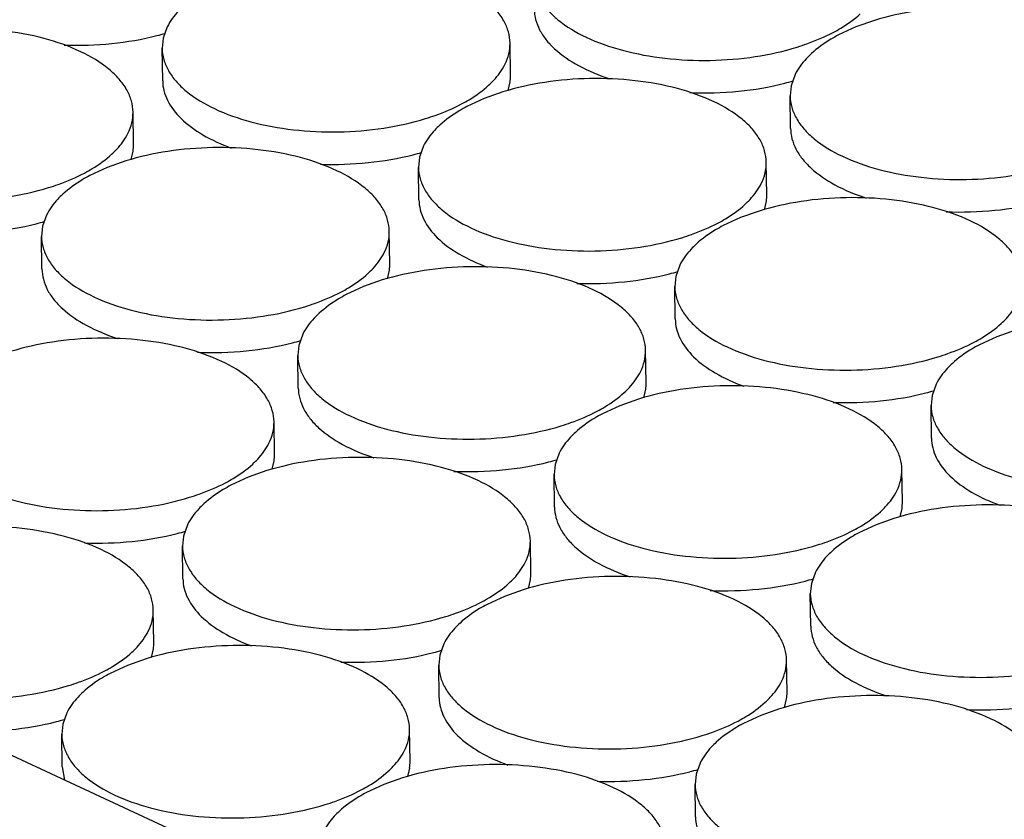
# Model space of a CAD drawing. Units: inches. Extents: x 0 to 17, y 0 to 11.
# Drawn here: x 4 to 4.1, y 4.7 to 4.8 of the extents above; entities that cross this region are included whole.
import ezdxf

# ---------------------------------------------------------------- set-up
doc = ezdxf.new("R2010")
doc.units = ezdxf.units.IN
doc.header["$LTSCALE"] = 0.935
doc.header["$MEASUREMENT"] = 0
doc.layers.get('0').update_dxf_attribs({"linetype": 'CONTINUOUS'})
doc.layers.add('02___PRT_ALL_AXES', color=7, linetype='CONTINUOUS')

msp = doc.modelspace()

# ---------------------------------------------------------------- linework, layer by layer
at = {"color": 7, "linetype": 'Continuous'}
msp.add_line((4.2901, 4.60461), (3.67716, 4.88931), dxfattribs=at)
at = {"layer": '02___PRT_ALL_AXES', "color": 7, "linetype": 'Continuous'}
for p, q in [((4.03792, 4.82873), (4.03738, 4.82722)), ((4.12996, 4.82872), (4.12764, 4.82765)), ((4.13244, 4.8296), (4.12996, 4.82872)), ((4.03738, 4.82722), (4.03724, 4.82587)), ((4.03731, 4.82153), (4.03724, 4.82587)), ((4.0838, 4.82223), (4.08374, 4.82657)), ((4.12184, 4.82237), (4.1213, 4.82087)), ((4.08348, 4.82022), (4.08375, 4.82137)), ((4.1213, 4.82087), (4.12116, 4.81951)), ((4.08278, 4.82005), (4.08029, 4.81916)), ((4.12123, 4.81517), (4.12116, 4.81951)), ((4.08029, 4.81916), (4.07798, 4.8181)), ((4.03341, 4.81301), (4.03335, 4.81735)), ((4.07217, 4.81282), (4.07164, 4.81131)), ((4.03309, 4.81101), (4.03336, 4.81215)), ((4.03239, 4.81083), (4.0299, 4.80995)), ((4.07164, 4.81131), (4.0715, 4.80996)), ((4.11806, 4.80631), (4.11799, 4.81066)), ((4.0299, 4.80995), (4.02759, 4.80888)), ((4.07156, 4.80562), (4.0715, 4.80996)), ((4.11773, 4.80431), (4.118, 4.80546)), ((4.02179, 4.8036), (4.02125, 4.80209)), ((4.11703, 4.80413), (4.11454, 4.80325)), ((4.11454, 4.80325), (4.11223, 4.80219)), ((4.02125, 4.80209), (4.02111, 4.80074)), ((4.06767, 4.7971), (4.0676, 4.80144)), ((4.02117, 4.7964), (4.02111, 4.80074)), ((4.10643, 4.79691), (4.10589, 4.7954)), ((4.06735, 4.79509), (4.06762, 4.79624)), ((4.06664, 4.79492), (4.06416, 4.79403)), ((4.10589, 4.7954), (4.10575, 4.79405)), ((4.06416, 4.79403), (4.06184, 4.79297)), ((4.10582, 4.78971), (4.10575, 4.79405)), ((4.05604, 4.78769), (4.0555, 4.78618)), ((4.15129, 4.78822), (4.1488, 4.78734)), ((4.1488, 4.78734), (4.14649, 4.78627)), ((4.0555, 4.78618), (4.05536, 4.78483)), ((4.10192, 4.78118), (4.10186, 4.78553)), ((4.05543, 4.78049), (4.05536, 4.78483)), ((4.1016, 4.77918), (4.10187, 4.78033)), ((4.14069, 4.781), (4.14015, 4.77949)), ((4.1009, 4.779), (4.09841, 4.77812)), ((4.14015, 4.77949), (4.14001, 4.77814)), ((4.09841, 4.77812), (4.0961, 4.77706)), ((4.14007, 4.7738), (4.14001, 4.77814)), ((4.05226, 4.77163), (4.05219, 4.77597)), ((4.05193, 4.76963), (4.0522, 4.77077)), ((4.0903, 4.77178), (4.08976, 4.77027)), ((4.05123, 4.76945), (4.04874, 4.76857)), ((4.08976, 4.77027), (4.08962, 4.76892)), ((4.13618, 4.76527), (4.13611, 4.76962)), ((4.04874, 4.76857), (4.04643, 4.7675)), ((4.08968, 4.76458), (4.08962, 4.76892)), ((4.13586, 4.76327), (4.13613, 4.76441)), ((4.13515, 4.76309), (4.13267, 4.76221)), ((4.04063, 4.76222), (4.04009, 4.76072)), ((4.13267, 4.76221), (4.13035, 4.76114)), ((4.04009, 4.76072), (4.03995, 4.75937)), ((4.08651, 4.75572), (4.08645, 4.76006)), ((4.04002, 4.75502), (4.03995, 4.75937)), ((4.08619, 4.75372), (4.08646, 4.75486)), ((4.12455, 4.75587), (4.12401, 4.75436)), ((4.08549, 4.75354), (4.083, 4.75266)), ((4.12401, 4.75436), (4.12387, 4.75301)), ((4.083, 4.75266), (4.08069, 4.75159)), ((4.12394, 4.74866), (4.12387, 4.75301)), ((4.03612, 4.7465), (4.03606, 4.75084)), ((4.0358, 4.7445), (4.03607, 4.74564)), ((4.07488, 4.74631), (4.07435, 4.74481)), ((4.0351, 4.74432), (4.03261, 4.74344)), ((4.07435, 4.74481), (4.07421, 4.74345)), ((4.03261, 4.74344), (4.0303, 4.74237)), ((4.07427, 4.73911), (4.07421, 4.74345)), ((4.12077, 4.73981), (4.1207, 4.74415)), ((4.12044, 4.73781), (4.12071, 4.73895)), ((4.0245, 4.73709), (4.02396, 4.73559)), ((4.11725, 4.73675), (4.11494, 4.73568)), ((4.11974, 4.73763), (4.11725, 4.73675)), ((4.02396, 4.73559), (4.02382, 4.73424)), ((4.02388, 4.72989), (4.02382, 4.73424)), ((4.07038, 4.73059), (4.07031, 4.73493)), ((4.02388, 4.72989), (4.02419, 4.72812)), ((4.10914, 4.7304), (4.1086, 4.72889)), ((4.07006, 4.72859), (4.07033, 4.72973)), ((4.1086, 4.72889), (4.10846, 4.72754)), ((4.06687, 4.72753), (4.06455, 4.72646)), ((4.06935, 4.72841), (4.06687, 4.72753)), ((4.10853, 4.7232), (4.10846, 4.72754))]:
    msp.add_line(p, q, dxfattribs=at)
for centre, radius, start, end in [((4.02766, 4.86245), 0.036, 284.2922, 286.1059), ((4.07806, 4.82214), 0.00574, 352.3089, 0.8946), ((4.11158, 4.8561), 0.036, 284.2922, 286.1059), ((4.02767, 4.81292), 0.00574, 352.3089, 0.8946), ((4.06191, 4.84654), 0.036, 284.2922, 286.1059), ((4.11231, 4.80622), 0.00574, 352.3089, 0.8946), ((4.01152, 4.83732), 0.036, 284.2922, 286.1059), ((4.06192, 4.79701), 0.00574, 352.3089, 0.8946), ((4.09617, 4.83063), 0.036, 284.2922, 286.1059), ((4.04578, 4.82141), 0.036, 284.2922, 286.1059), ((4.09618, 4.78109), 0.00574, 352.3089, 0.8946), ((4.13042, 4.81472), 0.036, 284.2922, 286.1059), ((4.04651, 4.77154), 0.00574, 352.3089, 0.8946), ((4.08004, 4.8055), 0.036, 284.2922, 286.1059), ((4.13044, 4.76518), 0.00574, 352.3089, 0.8946), ((4.03037, 4.79595), 0.036, 284.2922, 286.1059), ((4.08077, 4.75563), 0.00574, 352.3089, 0.8946), ((4.11429, 4.78959), 0.036, 284.2922, 286.1059), ((4.03038, 4.74641), 0.00574, 352.3089, 0.8946), ((4.06462, 4.78004), 0.036, 284.2922, 286.1059), ((4.11502, 4.73972), 0.00574, 352.3089, 0.8946), ((4.01423, 4.77082), 0.036, 284.2922, 286.1059), ((4.06463, 4.7305), 0.00574, 352.3089, 0.8946), ((4.09888, 4.76413), 0.036, 284.2922, 286.1059)]:
    msp.add_arc(centre, radius, start, end, dxfattribs=at)
for points, knots in [([(4.08374, 4.82657), (4.08373, 4.82708), (4.08357, 4.82812), (4.08292, 4.82962), (4.08189, 4.83105), (4.07992, 4.83292), (4.07658, 4.83489), (4.07172, 4.83658), (4.06612, 4.83759), (4.06015, 4.83786), (4.0542, 4.83737), (4.05035, 4.83652), (4.04852, 4.83596)], [0, 0, 0, 0, 0.03807, 0.078072, 0.121525, 0.169482, 0.280129, 0.409764, 0.553727, 0.70524, 0.856494, 1, 1, 1, 1]), ([(4.08691, 4.83543), (4.08692, 4.83492), (4.08708, 4.83387), (4.08772, 4.83237), (4.08876, 4.83094), (4.09072, 4.82908), (4.09407, 4.8271), (4.09893, 4.82542), (4.10453, 4.8244), (4.11049, 4.82413), (4.11644, 4.82462), (4.12029, 4.82547), (4.12212, 4.82604)], [0, 0, 0, 0, 0.03807, 0.078072, 0.121525, 0.169482, 0.280129, 0.409764, 0.553727, 0.70524, 0.856494, 1, 1, 1, 1]), ([(4.04009, 4.83152), (4.03986, 4.8313), (4.03902, 4.83047), (4.0383, 4.8295), (4.03792, 4.82873)], [0, 0, 0, 0, 0.269201, 1, 1, 1, 1]), ([(4.16766, 4.82021), (4.16765, 4.82072), (4.16749, 4.82176), (4.16684, 4.82326), (4.16581, 4.82469), (4.16385, 4.82656), (4.1605, 4.82854), (4.15564, 4.83022), (4.15004, 4.83123), (4.14407, 4.8315), (4.13813, 4.83101), (4.13427, 4.83017), (4.13244, 4.8296)], [0, 0, 0, 0, 0.03807, 0.078072, 0.121525, 0.169482, 0.280129, 0.409764, 0.553727, 0.70524, 0.856494, 1, 1, 1, 1]), ([(4.08697, 4.83108), (4.08698, 4.83062), (4.08711, 4.82967), (4.08766, 4.82829), (4.08853, 4.82697), (4.09018, 4.82523), (4.09303, 4.82332), (4.09565, 4.82225), (4.09709, 4.82178)], [0, 0, 0, 0, 0.095638, 0.19534, 0.302539, 0.419606, 0.687199, 1, 1, 1, 1]), ([(4.12692, 4.82799), (4.12727, 4.82817), (4.12855, 4.82889), (4.12976, 4.82975), (4.13055, 4.83048)], [0, 0, 0, 0, 0.26661, 1, 1, 1, 1]), ([(4.03335, 4.81735), (4.03334, 4.81786), (4.03318, 4.8189), (4.03253, 4.8204), (4.0315, 4.82183), (4.02954, 4.8237), (4.02619, 4.82567), (4.02133, 4.82736), (4.01573, 4.82837), (4.00976, 4.82864), (4.00382, 4.82815), (3.99996, 4.8273), (3.99813, 4.82674)], [0, 0, 0, 0, 0.03807, 0.078072, 0.121525, 0.169482, 0.280129, 0.409764, 0.553727, 0.70524, 0.856494, 1, 1, 1, 1]), ([(4.02415, 4.8263), (4.02627, 4.82622), (4.03044, 4.82636), (4.03457, 4.82706), (4.03655, 4.82757)], [0, 0, 0, 0, 0.509008, 1, 1, 1, 1]), ([(4.12212, 4.82604), (4.12256, 4.82617), (4.1242, 4.82672), (4.1258, 4.82739), (4.12692, 4.82799)], [0, 0, 0, 0, 0.263229, 1, 1, 1, 1]), ([(4.12764, 4.82765), (4.1273, 4.82747), (4.12602, 4.82675), (4.12481, 4.82589), (4.12402, 4.82516)], [0, 0, 0, 0, 0.26661, 1, 1, 1, 1]), ([(4.03724, 4.82587), (4.03725, 4.82536), (4.03741, 4.82432), (4.03806, 4.82282), (4.03909, 4.82139), (4.04105, 4.81953), (4.0444, 4.81755), (4.04926, 4.81586), (4.05486, 4.81485), (4.06083, 4.81458), (4.06677, 4.81507), (4.07063, 4.81592), (4.07246, 4.81648)], [0, 0, 0, 0, 0.03807, 0.078072, 0.121525, 0.169482, 0.280129, 0.409764, 0.553727, 0.70524, 0.856494, 1, 1, 1, 1]), ([(4.08306, 4.82371), (4.08328, 4.82416), (4.08363, 4.8251), (4.08374, 4.82609), (4.08374, 4.82657)], [0, 0, 0, 0, 0.511254, 1, 1, 1, 1]), ([(4.12402, 4.82516), (4.12378, 4.82494), (4.12294, 4.82411), (4.12223, 4.82315), (4.12184, 4.82237)], [0, 0, 0, 0, 0.269201, 1, 1, 1, 1]), ([(4.08088, 4.82093), (4.08112, 4.82114), (4.08196, 4.82197), (4.08267, 4.82294), (4.08306, 4.82371)], [0, 0, 0, 0, 0.269201, 1, 1, 1, 1]), ([(4.03731, 4.82153), (4.03731, 4.82109), (4.03743, 4.82019), (4.0381, 4.81838), (4.0398, 4.81623), (4.04277, 4.81411), (4.04516, 4.81303), (4.04648, 4.81255)], [0, 0, 0, 0, 0.097344, 0.198425, 0.422895, 0.689319, 1, 1, 1, 1]), ([(4.07726, 4.81843), (4.0776, 4.81861), (4.07888, 4.81933), (4.08009, 4.8202), (4.08088, 4.82093)], [0, 0, 0, 0, 0.26661, 1, 1, 1, 1]), ([(4.11799, 4.81066), (4.11798, 4.81116), (4.11782, 4.81221), (4.11718, 4.81371), (4.11614, 4.81514), (4.11418, 4.817), (4.11083, 4.81898), (4.10597, 4.82067), (4.10037, 4.82168), (4.09441, 4.82195), (4.08846, 4.82146), (4.0846, 4.82061), (4.08278, 4.82005)], [0, 0, 0, 0, 0.03807, 0.078072, 0.121525, 0.169482, 0.280129, 0.409764, 0.553727, 0.70524, 0.856494, 1, 1, 1, 1]), ([(4.10776, 4.81995), (4.10993, 4.81986), (4.11421, 4.81998), (4.11844, 4.82069), (4.12047, 4.82121)], [0, 0, 0, 0, 0.50888, 1, 1, 1, 1]), ([(4.12116, 4.81951), (4.12117, 4.81901), (4.12133, 4.81796), (4.12198, 4.81646), (4.12301, 4.81503), (4.12497, 4.81317), (4.12832, 4.81119), (4.13318, 4.80951), (4.13878, 4.80849), (4.14475, 4.80822), (4.1507, 4.80871), (4.15455, 4.80956), (4.15638, 4.81013)], [0, 0, 0, 0, 0.03807, 0.078072, 0.121525, 0.169482, 0.280129, 0.409764, 0.553727, 0.70524, 0.856494, 1, 1, 1, 1]), ([(4.07246, 4.81648), (4.07289, 4.81662), (4.07453, 4.81716), (4.07613, 4.81784), (4.07726, 4.81843)], [0, 0, 0, 0, 0.263229, 1, 1, 1, 1]), ([(4.07798, 4.8181), (4.07763, 4.81791), (4.07635, 4.81719), (4.07514, 4.81633), (4.07435, 4.8156)], [0, 0, 0, 0, 0.26661, 1, 1, 1, 1]), ([(3.98685, 4.81665), (3.98686, 4.81615), (3.98702, 4.8151), (3.98767, 4.8136), (3.9887, 4.81217), (3.99066, 4.81031), (3.99401, 4.80833), (3.99887, 4.80664), (4.00447, 4.80563), (4.01044, 4.80536), (4.01638, 4.80585), (4.02024, 4.8067), (4.02207, 4.80726)], [0, 0, 0, 0, 0.03807, 0.078072, 0.121525, 0.169482, 0.280129, 0.409764, 0.553727, 0.70524, 0.856494, 1, 1, 1, 1]), ([(4.03267, 4.81449), (4.03289, 4.81494), (4.03324, 4.81588), (4.03335, 4.81687), (4.03335, 4.81735)], [0, 0, 0, 0, 0.511254, 1, 1, 1, 1]), ([(4.07435, 4.8156), (4.07411, 4.81539), (4.07327, 4.81456), (4.07256, 4.81359), (4.07217, 4.81282)], [0, 0, 0, 0, 0.269201, 1, 1, 1, 1]), ([(4.03049, 4.81171), (4.03073, 4.81192), (4.03157, 4.81275), (4.03228, 4.81372), (4.03267, 4.81449)], [0, 0, 0, 0, 0.269201, 1, 1, 1, 1]), ([(4.12123, 4.81517), (4.12124, 4.81471), (4.12137, 4.81376), (4.12191, 4.81238), (4.12278, 4.81106), (4.12443, 4.80932), (4.12728, 4.80741), (4.1299, 4.80634), (4.13135, 4.80587)], [0, 0, 0, 0, 0.095638, 0.19534, 0.302539, 0.419606, 0.687199, 1, 1, 1, 1]), ([(4.02687, 4.80921), (4.02721, 4.8094), (4.02849, 4.81012), (4.0297, 4.81098), (4.03049, 4.81171)], [0, 0, 0, 0, 0.26661, 1, 1, 1, 1]), ([(4.0676, 4.80144), (4.06759, 4.80195), (4.06743, 4.80299), (4.06679, 4.80449), (4.06575, 4.80592), (4.06379, 4.80778), (4.06044, 4.80976), (4.05558, 4.81145), (4.04998, 4.81246), (4.04402, 4.81273), (4.03807, 4.81224), (4.03422, 4.81139), (4.03239, 4.81083)], [0, 0, 0, 0, 0.03807, 0.078072, 0.121525, 0.169482, 0.280129, 0.409764, 0.553727, 0.70524, 0.856494, 1, 1, 1, 1]), ([(4.05841, 4.81039), (4.06053, 4.81031), (4.0647, 4.81045), (4.06882, 4.81115), (4.0708, 4.81166)], [0, 0, 0, 0, 0.509008, 1, 1, 1, 1]), ([(4.11731, 4.8078), (4.11754, 4.80825), (4.11788, 4.80918), (4.118, 4.81018), (4.11799, 4.81066)], [0, 0, 0, 0, 0.511254, 1, 1, 1, 1]), ([(4.02207, 4.80726), (4.0225, 4.8074), (4.02414, 4.80794), (4.02574, 4.80862), (4.02687, 4.80921)], [0, 0, 0, 0, 0.263229, 1, 1, 1, 1]), ([(4.02759, 4.80888), (4.02724, 4.8087), (4.02596, 4.80798), (4.02476, 4.80711), (4.02396, 4.80638)], [0, 0, 0, 0, 0.26661, 1, 1, 1, 1]), ([(4.0715, 4.80996), (4.0715, 4.80945), (4.07166, 4.80841), (4.07231, 4.80691), (4.07335, 4.80548), (4.07531, 4.80361), (4.07865, 4.80164), (4.08352, 4.79995), (4.08911, 4.79894), (4.09508, 4.79867), (4.10103, 4.79916), (4.10488, 4.80001), (4.10671, 4.80057)], [0, 0, 0, 0, 0.03807, 0.078072, 0.121525, 0.169482, 0.280129, 0.409764, 0.553727, 0.70524, 0.856494, 1, 1, 1, 1]), ([(4.11514, 4.80501), (4.11537, 4.80523), (4.11621, 4.80606), (4.11693, 4.80703), (4.11731, 4.8078)], [0, 0, 0, 0, 0.269201, 1, 1, 1, 1]), ([(4.02396, 4.80638), (4.02373, 4.80617), (4.02288, 4.80534), (4.02217, 4.80437), (4.02179, 4.8036)], [0, 0, 0, 0, 0.269201, 1, 1, 1, 1]), ([(4.07156, 4.80562), (4.07157, 4.80518), (4.07169, 4.80428), (4.07236, 4.80247), (4.07405, 4.80032), (4.07702, 4.7982), (4.07942, 4.79712), (4.08074, 4.79664)], [0, 0, 0, 0, 0.097344, 0.198425, 0.422895, 0.689319, 1, 1, 1, 1]), ([(4.11151, 4.80252), (4.11186, 4.8027), (4.11314, 4.80342), (4.11434, 4.80429), (4.11514, 4.80501)], [0, 0, 0, 0, 0.26661, 1, 1, 1, 1]), ([(4.15225, 4.79475), (4.15224, 4.79525), (4.15208, 4.7963), (4.15143, 4.7978), (4.1504, 4.79923), (4.14844, 4.80109), (4.14509, 4.80307), (4.14023, 4.80476), (4.13463, 4.80577), (4.12866, 4.80604), (4.12271, 4.80555), (4.11886, 4.8047), (4.11703, 4.80413)], [0, 0, 0, 0, 0.03807, 0.078072, 0.121525, 0.169482, 0.280129, 0.409764, 0.553727, 0.70524, 0.856494, 1, 1, 1, 1]), ([(4.14202, 4.80404), (4.14419, 4.80395), (4.14847, 4.80407), (4.15269, 4.80478), (4.15472, 4.8053)], [0, 0, 0, 0, 0.50888, 1, 1, 1, 1]), ([(4.00771, 4.80118), (4.00988, 4.80109), (4.01416, 4.80121), (4.01838, 4.80192), (4.02041, 4.80244)], [0, 0, 0, 0, 0.50888, 1, 1, 1, 1]), ([(4.10671, 4.80057), (4.10715, 4.80071), (4.10879, 4.80125), (4.11038, 4.80193), (4.11151, 4.80252)], [0, 0, 0, 0, 0.263229, 1, 1, 1, 1]), ([(4.11223, 4.80219), (4.11189, 4.802), (4.1106, 4.80128), (4.1094, 4.80042), (4.1086, 4.79969)], [0, 0, 0, 0, 0.26661, 1, 1, 1, 1]), ([(4.06692, 4.79858), (4.06715, 4.79903), (4.0675, 4.79997), (4.06761, 4.80096), (4.0676, 4.80144)], [0, 0, 0, 0, 0.511254, 1, 1, 1, 1]), ([(4.02111, 4.80074), (4.02112, 4.80023), (4.02128, 4.79919), (4.02192, 4.79769), (4.02296, 4.79626), (4.02492, 4.7944), (4.02827, 4.79242), (4.03313, 4.79073), (4.03873, 4.78972), (4.04469, 4.78945), (4.05064, 4.78994), (4.05449, 4.79079), (4.05632, 4.79135)], [0, 0, 0, 0, 0.03807, 0.078072, 0.121525, 0.169482, 0.280129, 0.409764, 0.553727, 0.70524, 0.856494, 1, 1, 1, 1]), ([(4.1086, 4.79969), (4.10837, 4.79948), (4.10753, 4.79865), (4.10681, 4.79768), (4.10643, 4.79691)], [0, 0, 0, 0, 0.269201, 1, 1, 1, 1]), ([(4.06475, 4.7958), (4.06498, 4.79601), (4.06583, 4.79684), (4.06654, 4.79781), (4.06692, 4.79858)], [0, 0, 0, 0, 0.269201, 1, 1, 1, 1]), ([(4.02117, 4.7964), (4.02118, 4.79593), (4.02131, 4.79498), (4.02185, 4.7936), (4.02273, 4.79228), (4.02438, 4.79054), (4.02723, 4.78864), (4.02985, 4.78757), (4.03129, 4.78709)], [0, 0, 0, 0, 0.095638, 0.19534, 0.302539, 0.419606, 0.687199, 1, 1, 1, 1]), ([(4.06112, 4.7933), (4.06147, 4.79348), (4.06275, 4.7942), (4.06395, 4.79507), (4.06475, 4.7958)], [0, 0, 0, 0, 0.26661, 1, 1, 1, 1]), ([(4.10186, 4.78553), (4.10185, 4.78603), (4.10169, 4.78708), (4.10104, 4.78858), (4.10001, 4.79001), (4.09805, 4.79187), (4.0947, 4.79385), (4.08984, 4.79554), (4.08424, 4.79655), (4.07827, 4.79682), (4.07233, 4.79633), (4.06847, 4.79548), (4.06664, 4.79492)], [0, 0, 0, 0, 0.03807, 0.078072, 0.121525, 0.169482, 0.280129, 0.409764, 0.553727, 0.70524, 0.856494, 1, 1, 1, 1]), ([(4.09266, 4.79447), (4.09478, 4.7944), (4.09896, 4.79454), (4.10308, 4.79524), (4.10506, 4.79574)], [0, 0, 0, 0, 0.509008, 1, 1, 1, 1]), ([(4.05632, 4.79135), (4.05676, 4.79149), (4.0584, 4.79203), (4.06, 4.79271), (4.06112, 4.7933)], [0, 0, 0, 0, 0.263229, 1, 1, 1, 1]), ([(4.06184, 4.79297), (4.0615, 4.79278), (4.06022, 4.79206), (4.05901, 4.7912), (4.05822, 4.79047)], [0, 0, 0, 0, 0.26661, 1, 1, 1, 1]), ([(4.10575, 4.79405), (4.10576, 4.79354), (4.10592, 4.7925), (4.10657, 4.791), (4.1076, 4.78957), (4.10956, 4.7877), (4.11291, 4.78572), (4.11777, 4.78404), (4.12337, 4.78303), (4.12934, 4.78276), (4.13528, 4.78325), (4.13914, 4.7841), (4.14097, 4.78466)], [0, 0, 0, 0, 0.03807, 0.078072, 0.121525, 0.169482, 0.280129, 0.409764, 0.553727, 0.70524, 0.856494, 1, 1, 1, 1]), ([(4.14939, 4.7891), (4.14963, 4.78932), (4.15047, 4.79015), (4.15118, 4.79112), (4.15157, 4.79189)], [0, 0, 0, 0, 0.269201, 1, 1, 1, 1]), ([(4.05822, 4.79047), (4.05798, 4.79026), (4.05714, 4.78943), (4.05643, 4.78846), (4.05604, 4.78769)], [0, 0, 0, 0, 0.269201, 1, 1, 1, 1]), ([(4.10582, 4.78971), (4.10582, 4.78927), (4.10594, 4.78837), (4.10662, 4.78656), (4.10831, 4.78441), (4.11128, 4.78229), (4.11368, 4.78121), (4.115, 4.78073)], [0, 0, 0, 0, 0.097344, 0.198425, 0.422895, 0.689319, 1, 1, 1, 1]), ([(4.14577, 4.78661), (4.14611, 4.78679), (4.14739, 4.78751), (4.1486, 4.78838), (4.14939, 4.7891)], [0, 0, 0, 0, 0.26661, 1, 1, 1, 1]), ([(4.05219, 4.77597), (4.05218, 4.77648), (4.05202, 4.77752), (4.05137, 4.77903), (4.05034, 4.78046), (4.04838, 4.78232), (4.04503, 4.7843), (4.04017, 4.78598), (4.03457, 4.78699), (4.0286, 4.78727), (4.02266, 4.78678), (4.0188, 4.78593), (4.01698, 4.78536)], [0, 0, 0, 0, 0.03807, 0.078072, 0.121525, 0.169482, 0.280129, 0.409764, 0.553727, 0.70524, 0.856494, 1, 1, 1, 1]), ([(4.04196, 4.78527), (4.04413, 4.78518), (4.04841, 4.7853), (4.05264, 4.78601), (4.05467, 4.78653)], [0, 0, 0, 0, 0.50888, 1, 1, 1, 1]), ([(4.14097, 4.78466), (4.1414, 4.7848), (4.14304, 4.78534), (4.14464, 4.78602), (4.14577, 4.78661)], [0, 0, 0, 0, 0.263229, 1, 1, 1, 1]), ([(4.10118, 4.78267), (4.1014, 4.78312), (4.10175, 4.78405), (4.10186, 4.78505), (4.10186, 4.78553)], [0, 0, 0, 0, 0.511254, 1, 1, 1, 1]), ([(4.14649, 4.78627), (4.14614, 4.78609), (4.14486, 4.78537), (4.14365, 4.78451), (4.14286, 4.78378)], [0, 0, 0, 0, 0.26661, 1, 1, 1, 1]), ([(4.05536, 4.78483), (4.05537, 4.78432), (4.05553, 4.78328), (4.05618, 4.78178), (4.05721, 4.78035), (4.05917, 4.77848), (4.06252, 4.77651), (4.06738, 4.77482), (4.07298, 4.77381), (4.07895, 4.77354), (4.08489, 4.77403), (4.08875, 4.77488), (4.09058, 4.77544)], [0, 0, 0, 0, 0.03807, 0.078072, 0.121525, 0.169482, 0.280129, 0.409764, 0.553727, 0.70524, 0.856494, 1, 1, 1, 1]), ([(4.14286, 4.78378), (4.14263, 4.78357), (4.14178, 4.78274), (4.14107, 4.78177), (4.14069, 4.781)], [0, 0, 0, 0, 0.269201, 1, 1, 1, 1]), ([(4.099, 4.77988), (4.09924, 4.7801), (4.10008, 4.78093), (4.1008, 4.7819), (4.10118, 4.78267)], [0, 0, 0, 0, 0.269201, 1, 1, 1, 1]), ([(4.05543, 4.78049), (4.05544, 4.78002), (4.05557, 4.77907), (4.05611, 4.77769), (4.05698, 4.77637), (4.05863, 4.77463), (4.06148, 4.77273), (4.0641, 4.77166), (4.06555, 4.77118)], [0, 0, 0, 0, 0.095638, 0.19534, 0.302539, 0.419606, 0.687199, 1, 1, 1, 1]), ([(4.09538, 4.77739), (4.09572, 4.77757), (4.097, 4.77829), (4.09821, 4.77916), (4.099, 4.77988)], [0, 0, 0, 0, 0.26661, 1, 1, 1, 1]), ([(4.13611, 4.76962), (4.13611, 4.77012), (4.13594, 4.77117), (4.1353, 4.77267), (4.13426, 4.7741), (4.1323, 4.77596), (4.12895, 4.77794), (4.12409, 4.77962), (4.11849, 4.78064), (4.11253, 4.78091), (4.10658, 4.78042), (4.10273, 4.77957), (4.1009, 4.779)], [0, 0, 0, 0, 0.03807, 0.078072, 0.121525, 0.169482, 0.280129, 0.409764, 0.553727, 0.70524, 0.856494, 1, 1, 1, 1]), ([(4.12692, 4.77856), (4.12904, 4.77849), (4.13321, 4.77863), (4.13733, 4.77933), (4.13931, 4.77983)], [0, 0, 0, 0, 0.509008, 1, 1, 1, 1]), ([(4.09058, 4.77544), (4.09101, 4.77558), (4.09265, 4.77612), (4.09425, 4.7768), (4.09538, 4.77739)], [0, 0, 0, 0, 0.263229, 1, 1, 1, 1]), ([(4.14001, 4.77814), (4.14001, 4.77763), (4.14017, 4.77659), (4.14082, 4.77509), (4.14186, 4.77366), (4.14382, 4.77179), (4.14716, 4.76981), (4.15203, 4.76813), (4.15762, 4.76712), (4.16359, 4.76685), (4.16954, 4.76734), (4.17339, 4.76818), (4.17522, 4.76875)], [0, 0, 0, 0, 0.03807, 0.078072, 0.121525, 0.169482, 0.280129, 0.409764, 0.553727, 0.70524, 0.856494, 1, 1, 1, 1]), ([(4.05151, 4.77312), (4.05174, 4.77357), (4.05208, 4.7745), (4.0522, 4.77549), (4.05219, 4.77597)], [0, 0, 0, 0, 0.511254, 1, 1, 1, 1]), ([(4.0961, 4.77706), (4.09575, 4.77687), (4.09447, 4.77615), (4.09327, 4.77529), (4.09247, 4.77456)], [0, 0, 0, 0, 0.26661, 1, 1, 1, 1]), ([(4.0057, 4.77528), (4.0057, 4.77477), (4.00586, 4.77373), (4.00651, 4.77222), (4.00754, 4.77079), (4.00951, 4.76893), (4.01285, 4.76695), (4.01772, 4.76527), (4.02331, 4.76426), (4.02928, 4.76398), (4.03523, 4.76447), (4.03908, 4.76532), (4.04091, 4.76589)], [0, 0, 0, 0, 0.03807, 0.078072, 0.121525, 0.169482, 0.280129, 0.409764, 0.553727, 0.70524, 0.856494, 1, 1, 1, 1]), ([(4.09247, 4.77456), (4.09224, 4.77435), (4.09139, 4.77352), (4.09068, 4.77255), (4.0903, 4.77178)], [0, 0, 0, 0, 0.269201, 1, 1, 1, 1]), ([(4.14007, 4.7738), (4.14008, 4.77335), (4.1402, 4.77246), (4.14087, 4.77065), (4.14256, 4.7685), (4.14554, 4.76637), (4.14793, 4.7653), (4.14925, 4.76482)], [0, 0, 0, 0, 0.097344, 0.198425, 0.422895, 0.689319, 1, 1, 1, 1]), ([(4.04934, 4.77033), (4.04957, 4.77054), (4.05041, 4.77137), (4.05113, 4.77234), (4.05151, 4.77312)], [0, 0, 0, 0, 0.269201, 1, 1, 1, 1]), ([(4.08645, 4.76006), (4.08644, 4.76057), (4.08628, 4.76161), (4.08563, 4.76311), (4.0846, 4.76454), (4.08263, 4.76641), (4.07929, 4.76839), (4.07443, 4.77007), (4.06883, 4.77108), (4.06286, 4.77135), (4.05691, 4.77087), (4.05306, 4.77002), (4.05123, 4.76945)], [0, 0, 0, 0, 0.03807, 0.078072, 0.121525, 0.169482, 0.280129, 0.409764, 0.553727, 0.70524, 0.856494, 1, 1, 1, 1]), ([(4.07622, 4.76936), (4.07839, 4.76927), (4.08267, 4.76939), (4.08689, 4.7701), (4.08892, 4.77061)], [0, 0, 0, 0, 0.50888, 1, 1, 1, 1]), ([(4.04571, 4.76784), (4.04606, 4.76802), (4.04734, 4.76874), (4.04854, 4.7696), (4.04934, 4.77033)], [0, 0, 0, 0, 0.26661, 1, 1, 1, 1]), ([(4.13543, 4.76676), (4.13566, 4.76721), (4.13601, 4.76814), (4.13612, 4.76913), (4.13611, 4.76962)], [0, 0, 0, 0, 0.511254, 1, 1, 1, 1]), ([(4.08962, 4.76892), (4.08963, 4.76841), (4.08979, 4.76737), (4.09043, 4.76587), (4.09147, 4.76444), (4.09343, 4.76257), (4.09678, 4.76059), (4.10164, 4.75891), (4.10724, 4.7579), (4.1132, 4.75763), (4.11915, 4.75812), (4.123, 4.75897), (4.12483, 4.75953)], [0, 0, 0, 0, 0.03807, 0.078072, 0.121525, 0.169482, 0.280129, 0.409764, 0.553727, 0.70524, 0.856494, 1, 1, 1, 1]), ([(4.04091, 4.76589), (4.04134, 4.76602), (4.04298, 4.76657), (4.04458, 4.76724), (4.04571, 4.76784)], [0, 0, 0, 0, 0.263229, 1, 1, 1, 1]), ([(4.04643, 4.7675), (4.04608, 4.76732), (4.0448, 4.7666), (4.0436, 4.76574), (4.0428, 4.76501)], [0, 0, 0, 0, 0.26661, 1, 1, 1, 1]), ([(4.13326, 4.76397), (4.13349, 4.76419), (4.13434, 4.76502), (4.13505, 4.76599), (4.13543, 4.76676)], [0, 0, 0, 0, 0.269201, 1, 1, 1, 1]), ([(4.0428, 4.76501), (4.04257, 4.76479), (4.04173, 4.76397), (4.04101, 4.763), (4.04063, 4.76222)], [0, 0, 0, 0, 0.269201, 1, 1, 1, 1]), ([(4.08968, 4.76458), (4.08969, 4.76411), (4.08982, 4.76316), (4.09037, 4.76178), (4.09124, 4.76046), (4.09289, 4.75872), (4.09574, 4.75682), (4.09836, 4.75574), (4.0998, 4.75527)], [0, 0, 0, 0, 0.095638, 0.19534, 0.302539, 0.419606, 0.687199, 1, 1, 1, 1]), ([(4.17037, 4.7537), (4.17036, 4.75421), (4.1702, 4.75526), (4.16955, 4.75676), (4.16852, 4.75819), (4.16656, 4.76005), (4.16321, 4.76203), (4.15835, 4.76371), (4.15275, 4.76473), (4.14678, 4.765), (4.14084, 4.76451), (4.13698, 4.76366), (4.13515, 4.76309)], [0, 0, 0, 0, 0.03807, 0.078072, 0.121525, 0.169482, 0.280129, 0.409764, 0.553727, 0.70524, 0.856494, 1, 1, 1, 1]), ([(4.12963, 4.76148), (4.12998, 4.76166), (4.13126, 4.76238), (4.13246, 4.76325), (4.13326, 4.76397)], [0, 0, 0, 0, 0.26661, 1, 1, 1, 1]), ([(4.03606, 4.75084), (4.03605, 4.75135), (4.03589, 4.75239), (4.03524, 4.7539), (4.03421, 4.75532), (4.03225, 4.75719), (4.0289, 4.75917), (4.02404, 4.76085), (4.01844, 4.76186), (4.01247, 4.76214), (4.00653, 4.76165), (4.00267, 4.7608), (4.00084, 4.76023)], [0, 0, 0, 0, 0.03807, 0.078072, 0.121525, 0.169482, 0.280129, 0.409764, 0.553727, 0.70524, 0.856494, 1, 1, 1, 1]), ([(4.12483, 4.75953), (4.12527, 4.75967), (4.12691, 4.76021), (4.12851, 4.76089), (4.12963, 4.76148)], [0, 0, 0, 0, 0.263229, 1, 1, 1, 1]), ([(4.02686, 4.75979), (4.02898, 4.75972), (4.03315, 4.75985), (4.03727, 4.76056), (4.03926, 4.76106)], [0, 0, 0, 0, 0.509008, 1, 1, 1, 1]), ([(4.08577, 4.7572), (4.08599, 4.75766), (4.08634, 4.75859), (4.08645, 4.75958), (4.08645, 4.76006)], [0, 0, 0, 0, 0.511254, 1, 1, 1, 1]), ([(4.13035, 4.76114), (4.13001, 4.76096), (4.12873, 4.76024), (4.12752, 4.75938), (4.12673, 4.75865)], [0, 0, 0, 0, 0.26661, 1, 1, 1, 1]), ([(4.03995, 4.75937), (4.03996, 4.75886), (4.04012, 4.75781), (4.04077, 4.75631), (4.0418, 4.75488), (4.04376, 4.75302), (4.04711, 4.75104), (4.05197, 4.74936), (4.05757, 4.74834), (4.06354, 4.74807), (4.06948, 4.74856), (4.07334, 4.74941), (4.07517, 4.74998)], [0, 0, 0, 0, 0.03807, 0.078072, 0.121525, 0.169482, 0.280129, 0.409764, 0.553727, 0.70524, 0.856494, 1, 1, 1, 1]), ([(4.12673, 4.75865), (4.12649, 4.75844), (4.12565, 4.75761), (4.12494, 4.75664), (4.12455, 4.75587)], [0, 0, 0, 0, 0.269201, 1, 1, 1, 1]), ([(4.08359, 4.75442), (4.08383, 4.75463), (4.08467, 4.75546), (4.08538, 4.75643), (4.08577, 4.7572)], [0, 0, 0, 0, 0.269201, 1, 1, 1, 1]), ([(4.04002, 4.75502), (4.04002, 4.75458), (4.04014, 4.75368), (4.04081, 4.75188), (4.04251, 4.74973), (4.04548, 4.7476), (4.04787, 4.74653), (4.04919, 4.74604)], [0, 0, 0, 0, 0.097344, 0.198425, 0.422895, 0.689319, 1, 1, 1, 1]), ([(4.1207, 4.74415), (4.12069, 4.74466), (4.12053, 4.7457), (4.11989, 4.7472), (4.11885, 4.74863), (4.11689, 4.7505), (4.11354, 4.75248), (4.10868, 4.75416), (4.10308, 4.75517), (4.09712, 4.75544), (4.09117, 4.75495), (4.08731, 4.7541), (4.08549, 4.75354)], [0, 0, 0, 0, 0.03807, 0.078072, 0.121525, 0.169482, 0.280129, 0.409764, 0.553727, 0.70524, 0.856494, 1, 1, 1, 1]), ([(4.07996, 4.75193), (4.08031, 4.75211), (4.08159, 4.75283), (4.0828, 4.75369), (4.08359, 4.75442)], [0, 0, 0, 0, 0.26661, 1, 1, 1, 1]), ([(4.11047, 4.75344), (4.11264, 4.75336), (4.11692, 4.75347), (4.12115, 4.75419), (4.12318, 4.7547)], [0, 0, 0, 0, 0.50888, 1, 1, 1, 1]), ([(4.12387, 4.75301), (4.12388, 4.7525), (4.12404, 4.75146), (4.12469, 4.74996), (4.12572, 4.74853), (4.12768, 4.74666), (4.13103, 4.74468), (4.13589, 4.743), (4.14149, 4.74199), (4.14746, 4.74172), (4.1534, 4.74221), (4.15726, 4.74305), (4.15909, 4.74362)], [0, 0, 0, 0, 0.03807, 0.078072, 0.121525, 0.169482, 0.280129, 0.409764, 0.553727, 0.70524, 0.856494, 1, 1, 1, 1]), ([(4.03538, 4.74799), (4.0356, 4.74844), (4.03595, 4.74937), (4.03606, 4.75036), (4.03606, 4.75084)], [0, 0, 0, 0, 0.511254, 1, 1, 1, 1]), ([(4.07517, 4.74998), (4.0756, 4.75011), (4.07724, 4.75065), (4.07884, 4.75133), (4.07996, 4.75193)], [0, 0, 0, 0, 0.263229, 1, 1, 1, 1]), ([(4.08069, 4.75159), (4.08034, 4.75141), (4.07906, 4.75069), (4.07785, 4.74983), (4.07706, 4.7491)], [0, 0, 0, 0, 0.26661, 1, 1, 1, 1]), ([(3.98956, 4.75015), (3.98957, 4.74964), (3.98973, 4.7486), (3.99038, 4.74709), (3.99141, 4.74566), (3.99337, 4.7438), (3.99672, 4.74182), (4.00158, 4.74014), (4.00718, 4.73912), (4.01315, 4.73885), (4.01909, 4.73934), (4.02295, 4.74019), (4.02478, 4.74076)], [0, 0, 0, 0, 0.03807, 0.078072, 0.121525, 0.169482, 0.280129, 0.409764, 0.553727, 0.70524, 0.856494, 1, 1, 1, 1]), ([(4.07706, 4.7491), (4.07682, 4.74888), (4.07598, 4.74805), (4.07527, 4.74709), (4.07488, 4.74631)], [0, 0, 0, 0, 0.269201, 1, 1, 1, 1]), ([(4.12394, 4.74866), (4.12395, 4.7482), (4.12408, 4.74725), (4.12462, 4.74587), (4.12549, 4.74455), (4.12714, 4.74281), (4.12999, 4.74091), (4.13261, 4.73983), (4.13406, 4.73936)], [0, 0, 0, 0, 0.095638, 0.19534, 0.302539, 0.419606, 0.687199, 1, 1, 1, 1]), ([(4.0332, 4.7452), (4.03344, 4.74541), (4.03428, 4.74624), (4.03499, 4.74721), (4.03538, 4.74799)], [0, 0, 0, 0, 0.269201, 1, 1, 1, 1]), ([(4.07031, 4.73493), (4.0703, 4.73544), (4.07014, 4.73648), (4.0695, 4.73798), (4.06846, 4.73941), (4.0665, 4.74128), (4.06315, 4.74326), (4.05829, 4.74494), (4.05269, 4.74595), (4.04673, 4.74622), (4.04078, 4.74573), (4.03693, 4.74489), (4.0351, 4.74432)], [0, 0, 0, 0, 0.03807, 0.078072, 0.121525, 0.169482, 0.280129, 0.409764, 0.553727, 0.70524, 0.856494, 1, 1, 1, 1]), ([(4.02958, 4.74271), (4.02992, 4.74289), (4.0312, 4.74361), (4.03241, 4.74447), (4.0332, 4.7452)], [0, 0, 0, 0, 0.26661, 1, 1, 1, 1]), ([(4.06112, 4.74388), (4.06324, 4.74381), (4.06741, 4.74394), (4.07153, 4.74464), (4.07351, 4.74515)], [0, 0, 0, 0, 0.509008, 1, 1, 1, 1]), ([(4.07421, 4.74345), (4.07421, 4.74295), (4.07437, 4.7419), (4.07502, 4.7404), (4.07606, 4.73897), (4.07802, 4.73711), (4.08136, 4.73513), (4.08623, 4.73345), (4.09182, 4.73243), (4.09779, 4.73216), (4.10374, 4.73265), (4.10759, 4.7335), (4.10942, 4.73407)], [0, 0, 0, 0, 0.03807, 0.078072, 0.121525, 0.169482, 0.280129, 0.409764, 0.553727, 0.70524, 0.856494, 1, 1, 1, 1]), ([(4.12002, 4.74129), (4.12025, 4.74175), (4.12059, 4.74268), (4.12071, 4.74367), (4.1207, 4.74415)], [0, 0, 0, 0, 0.511254, 1, 1, 1, 1]), ([(4.02478, 4.74076), (4.02521, 4.74089), (4.02685, 4.74144), (4.02845, 4.74211), (4.02958, 4.74271)], [0, 0, 0, 0, 0.263229, 1, 1, 1, 1]), ([(4.0303, 4.74237), (4.02995, 4.74219), (4.02867, 4.74147), (4.02746, 4.74061), (4.02667, 4.73988)], [0, 0, 0, 0, 0.26661, 1, 1, 1, 1]), ([(4.11785, 4.73851), (4.11808, 4.73872), (4.11892, 4.73955), (4.11964, 4.74052), (4.12002, 4.74129)], [0, 0, 0, 0, 0.269201, 1, 1, 1, 1]), ([(4.02667, 4.73988), (4.02644, 4.73966), (4.02559, 4.73884), (4.02488, 4.73787), (4.0245, 4.73709)], [0, 0, 0, 0, 0.269201, 1, 1, 1, 1]), ([(4.07427, 4.73911), (4.07428, 4.73867), (4.0744, 4.73777), (4.07507, 4.73597), (4.07676, 4.73382), (4.07973, 4.73169), (4.08213, 4.73061), (4.08345, 4.73013)], [0, 0, 0, 0, 0.097344, 0.198425, 0.422895, 0.689319, 1, 1, 1, 1]), ([(4.15496, 4.72824), (4.15495, 4.72875), (4.15479, 4.72979), (4.15414, 4.73129), (4.15311, 4.73272), (4.15115, 4.73459), (4.1478, 4.73656), (4.14294, 4.73825), (4.13734, 4.73926), (4.13137, 4.73953), (4.12542, 4.73904), (4.12157, 4.73819), (4.11974, 4.73763)], [0, 0, 0, 0, 0.03807, 0.078072, 0.121525, 0.169482, 0.280129, 0.409764, 0.553727, 0.70524, 0.856494, 1, 1, 1, 1]), ([(4.11422, 4.73601), (4.11457, 4.7362), (4.11585, 4.73692), (4.11705, 4.73778), (4.11785, 4.73851)], [0, 0, 0, 0, 0.26661, 1, 1, 1, 1]), ([(4.14473, 4.73753), (4.1469, 4.73744), (4.15118, 4.73756), (4.1554, 4.73827), (4.15743, 4.73879)], [0, 0, 0, 0, 0.50888, 1, 1, 1, 1]), ([(4.01042, 4.73467), (4.01259, 4.73458), (4.01687, 4.7347), (4.02109, 4.73541), (4.02312, 4.73593)], [0, 0, 0, 0, 0.50888, 1, 1, 1, 1]), ([(4.10942, 4.73407), (4.10986, 4.7342), (4.1115, 4.73474), (4.11309, 4.73542), (4.11422, 4.73601)], [0, 0, 0, 0, 0.263229, 1, 1, 1, 1]), ([(4.11494, 4.73568), (4.11459, 4.7355), (4.11331, 4.73478), (4.11211, 4.73391), (4.11131, 4.73319)], [0, 0, 0, 0, 0.26661, 1, 1, 1, 1]), ([(4.02382, 4.73424), (4.02382, 4.73373), (4.02399, 4.73268), (4.02463, 4.73118), (4.02567, 4.72975), (4.02763, 4.72789), (4.03097, 4.72591), (4.03584, 4.72423), (4.04144, 4.72321), (4.0474, 4.72294), (4.05335, 4.72343), (4.0572, 4.72428), (4.05903, 4.72485)], [0, 0, 0, 0, 0.03807, 0.078072, 0.121525, 0.169482, 0.280129, 0.409764, 0.553727, 0.70524, 0.856494, 1, 1, 1, 1]), ([(4.06963, 4.73207), (4.06986, 4.73253), (4.07021, 4.73346), (4.07032, 4.73445), (4.07031, 4.73493)], [0, 0, 0, 0, 0.511254, 1, 1, 1, 1]), ([(4.11131, 4.73319), (4.11108, 4.73297), (4.11024, 4.73214), (4.10952, 4.73117), (4.10914, 4.7304)], [0, 0, 0, 0, 0.269201, 1, 1, 1, 1]), ([(4.06746, 4.72929), (4.06769, 4.7295), (4.06854, 4.73033), (4.06925, 4.7313), (4.06963, 4.73207)], [0, 0, 0, 0, 0.269201, 1, 1, 1, 1]), ([(4.10457, 4.71902), (4.10456, 4.71953), (4.1044, 4.72057), (4.10375, 4.72207), (4.10272, 4.7235), (4.10076, 4.72537), (4.09741, 4.72735), (4.09255, 4.72903), (4.08695, 4.73004), (4.08098, 4.73031), (4.07504, 4.72982), (4.07118, 4.72897), (4.06935, 4.72841)], [0, 0, 0, 0, 0.03807, 0.078072, 0.121525, 0.169482, 0.280129, 0.409764, 0.553727, 0.70524, 0.856494, 1, 1, 1, 1]), ([(4.06383, 4.7268), (4.06418, 4.72698), (4.06546, 4.7277), (4.06666, 4.72856), (4.06746, 4.72929)], [0, 0, 0, 0, 0.26661, 1, 1, 1, 1]), ([(4.09537, 4.72797), (4.09749, 4.72789), (4.10166, 4.72803), (4.10579, 4.72873), (4.10777, 4.72924)], [0, 0, 0, 0, 0.509008, 1, 1, 1, 1]), ([(4.10846, 4.72754), (4.10847, 4.72704), (4.10863, 4.72599), (4.10928, 4.72449), (4.11031, 4.72306), (4.11227, 4.7212), (4.11562, 4.71922), (4.12048, 4.71753), (4.12608, 4.71652), (4.13205, 4.71625), (4.13799, 4.71674), (4.14185, 4.71759), (4.14368, 4.71815)], [0, 0, 0, 0, 0.03807, 0.078072, 0.121525, 0.169482, 0.280129, 0.409764, 0.553727, 0.70524, 0.856494, 1, 1, 1, 1]), ([(4.05903, 4.72485), (4.05947, 4.72498), (4.06111, 4.72552), (4.06271, 4.7262), (4.06383, 4.7268)], [0, 0, 0, 0, 0.263229, 1, 1, 1, 1]), ([(4.06455, 4.72646), (4.06421, 4.72628), (4.06293, 4.72556), (4.06172, 4.7247), (4.06093, 4.72397)], [0, 0, 0, 0, 0.26661, 1, 1, 1, 1]), ([(4.06093, 4.72397), (4.06069, 4.72375), (4.05985, 4.72292), (4.05913, 4.72196), (4.05875, 4.72118)], [0, 0, 0, 0, 0.269201, 1, 1, 1, 1]), ([(4.10853, 4.7232), (4.10853, 4.72276), (4.10865, 4.72186), (4.10932, 4.72006), (4.11102, 4.7179), (4.11399, 4.71578), (4.11639, 4.7147), (4.1177, 4.71422)], [0, 0, 0, 0, 0.097344, 0.198425, 0.422895, 0.689319, 1, 1, 1, 1])]:
    msp.add_open_spline(points, degree=3, knots=knots, dxfattribs=at)

doc.saveas('drawing.dxf')
